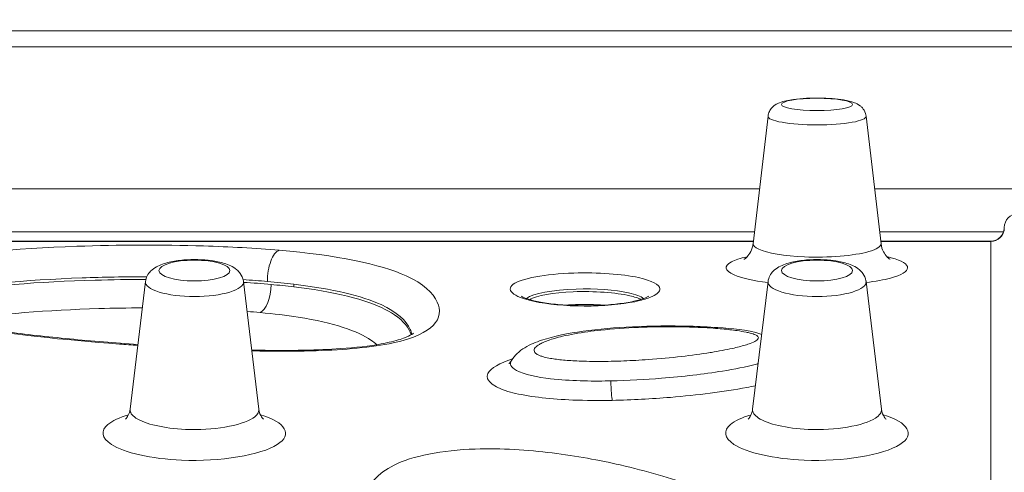
# Model space of a CAD drawing. Units: millimetres. Extents: x -488 to 29701, y 14 to 7088.
# Drawn here: x 13229 to 13591, y 1214 to 1380 of the extents above; entities that cross this region are included whole.
import ezdxf

# ---------------------------------------------------------------- set-up
doc = ezdxf.new("R2010")
doc.units = ezdxf.units.MM
doc.styles.get("Standard").update_dxf_attribs({"font": 'arial.ttf'})
doc.dimstyles.new('ISO-25', dxfattribs={"dimtxt": 2.5, "dimasz": 2.5, "dimexe": 1.25, "dimexo": 0.625, "dimtad": 1, "dimtxsty": 'Standard', "dimcen": 2.5, "dimadec": 0, "dimazin": 0, "dimtfac": 1, "dimtmove": 0, "dimatfit": 3, "dimfxl": 1, "dimarcsym": 0})

# ---------------------------------------------------------------- blocks, each defined once
blk = doc.blocks.new('*D4')
at = {"color": 0, "lineweight": -2, "transparency": 16777216}
for p, q in [((11049.88, 6432.39), (10928.63, 6432.39)), ((10929.88, 6272.39), (10929.88, 461.97)), ((11049.88, 301.97), (10928.63, 301.97))]:
    blk.add_line(p, q, dxfattribs=at)
at = {"color": 0, "transparency": 16777216}
for points in [[(10903.21, 6272.39), (10956.55, 6272.39), (10929.88, 6432.39)], [(10903.21, 461.97), (10956.55, 461.97), (10929.88, 301.97)]]:
    blk.add_solid(points, dxfattribs=at)
at = {"layer": 'Defpoints', "color": 0, "transparency": 16777216}
for p in [(15363.73, 6432.39), (10929.88, 301.97), (14839.82, 301.97)]:
    blk.add_point(p, dxfattribs=at)
at = {"color": 0, "transparency": 16777216, "insert": (10706.71, 3367.18), "char_height": 300, "attachment_point": 5, "rotation": 90}
blk.add_mtext('615', dxfattribs=at)
blk = doc.blocks.new('*D5')
at = {"color": 0, "lineweight": -2, "transparency": 16777216}
for p, q in [((11023.59, 6405.13), (11023.59, 6526.38)), ((11183.59, 6525.13), (18448.82, 6525.13)), ((18608.82, 6405.13), (18608.82, 6526.38))]:
    blk.add_line(p, q, dxfattribs=at)
at = {"color": 0, "transparency": 16777216}
for points in [[(11183.59, 6551.79), (11183.59, 6498.46), (11023.59, 6525.13)], [(18448.82, 6551.79), (18448.82, 6498.46), (18608.82, 6525.13)]]:
    blk.add_solid(points, dxfattribs=at)
at = {"layer": 'Defpoints', "color": 0, "transparency": 16777216}
for p in [(18608.82, 6525.13), (18608.82, 2022.61), (11023.59, 427.78)]:
    blk.add_point(p, dxfattribs=at)
at = {"color": 0, "transparency": 16777216, "insert": (14816.21, 6748.3), "char_height": 300, "attachment_point": 5}
blk.add_mtext('760', dxfattribs=at)

msp = doc.modelspace()

# ---------------------------------------------------------------- linework, layer by layer
at = {"color": 0, "linetype": 'Continuous', "lineweight": 0, "extrusion": (0, 1, -2.22045e-16)}
for p, q in [((12970.909, 1375.742), (13620.909, 1375.742)), ((12970.909, 1369.962), (13620.909, 1369.962)), ((13504.37, 1344.471), (13498.885, 1297.67)), ((13540.384, 1344.471), (13545.869, 1297.67)), ((12970.909, 1317.747), (13501.238, 1317.747)), ((13543.516, 1317.747), (13620.909, 1317.747)), ((13001.306, 1301.968), (13499.388, 1301.968)), ((13499.388, 1301.964), (13001.307, 1301.964)), ((13005.659, 1298.612), (13498.995, 1298.612)), ((13545.366, 1301.968), (13590.881, 1301.968)), ((13590.879, 1301.964), (13545.366, 1301.964)), ((13545.759, 1298.612), (13586.159, 1298.612)), ((13275.679, 1283.754), (13270.019, 1236.887)), ((13311.678, 1283.754), (13317.337, 1236.887)), ((13330.159, 1281.82), (13330.159, 1282.801)), ((13504.377, 1283.754), (13498.718, 1236.887)), ((13540.377, 1283.754), (13546.036, 1236.887))]:
    msp.add_line(p, q, dxfattribs=at)
at = {"color": 0, "linetype": 'Continuous', "lineweight": 0}
for centre, start, end in [((13596.159, 1303.597), 90, 179.91479), ((13586.159, 1303.612), 270, 359.91479)]:
    msp.add_arc(centre, 5, start, end, dxfattribs=at)
at = {"color": 0, "linetype": 'Continuous', "lineweight": 0, "extrusion": (1.09476e-47, -2.22045e-16, -1)}
msp.add_ellipse((13522.377, 1348.766), major_axis=(13.044, 0), ratio=0.1743672, start_param=-4.712389, end_param=1.5707963, dxfattribs=at)
at = {"color": 0, "linetype": 'Continuous', "lineweight": 0}
for centre, major_axis, ratio, start_param, end_param in [((13522.377, 1344.407), (-18.011, 0), 0.1743672, -0.0204337, 1.5707963), ((13522.377, 1344.407), (18.011, 0), 0.1743672, -1.5707963, 0.0204337), ((13293.678, 1283.568), (-18.011, 0), 0.2930699, -0.0353761, 1.5707963), ((13293.678, 1283.568), (18.011, 0), 0.2930699, -1.5707963, 0.0353761), ((13317.763, 1281.241), (-0.833, -8.961), 0.442794, 0.2069165, 1.7750088), ((13522.377, 1283.568), (-18.011, 0), 0.2930699, -0.0353761, 1.5707963), ((13522.377, 1283.568), (18.011, 0), 0.2930699, -1.5707963, 0.0353761), ((13471.15, 1257.48), (0.118, 9.999), 0.0463844, 0, 0.2501029)]:
    msp.add_ellipse(centre, major_axis=major_axis, ratio=ratio, start_param=start_param, end_param=end_param, dxfattribs=at)
at = {"color": 0, "linetype": 'Continuous', "lineweight": 0, "extrusion": (3.85186e-34, -2.22045e-16, -1)}
msp.add_ellipse((13586.159, 1303.586), major_axis=(5, 0.064), ratio=0.9983074, start_param=0.0192973, end_param=1.5836202, dxfattribs=at)
at = {"color": 0, "linetype": 'Continuous', "lineweight": 0, "extrusion": (0, -2.22045e-16, -1)}
for centre, major_axis, ratio, start_param, end_param in [((13586.16, 1303.391), (5, 0.001), 0.9852685, 0.0166323, 1.5709707), ((13522.377, 1287.8), (13.044, 0), 0.2930699, -4.712389, 1.5707963)]:
    msp.add_ellipse(centre, major_axis=major_axis, ratio=ratio, start_param=start_param, end_param=end_param, dxfattribs=at)
at = {"color": 0, "linetype": 'Continuous', "lineweight": 0, "extrusion": (2.15704e-32, -2.22045e-16, -1)}
msp.add_ellipse((13324.792, 1285.43), major_axis=(0.855, 9.963), ratio=0.4278841, start_param=-1.7716842, end_param=-0.1978546, dxfattribs=at)
at = {"color": 0, "linetype": 'Continuous', "lineweight": 0, "extrusion": (-5.47382e-48, -2.22045e-16, -1)}
msp.add_ellipse((13293.678, 1287.8), major_axis=(13.044, 0), ratio=0.2930699, start_param=-4.712389, end_param=1.5707963, dxfattribs=at)
at = {"color": 0, "linetype": 'Continuous', "lineweight": 0, "extrusion": (1.2326e-32, -2.22045e-16, -1)}
msp.add_ellipse((13457.186, 1271.89), major_axis=(-1.183, 4.858), ratio=0.7346373, start_param=0, end_param=0.320075, dxfattribs=at)
at = {"color": 0, "linetype": 'Continuous', "lineweight": 0, "extrusion": (-1.54074e-33, -2.22045e-16, -1)}
msp.add_ellipse((13447.166, 1249.778), major_axis=(0.188, -9.998), ratio=0.0654036, start_param=0.2795584, end_param=1.3229015, dxfattribs=at)
at = {"color": 0, "linetype": 'Continuous', "lineweight": 0}
for points, knots in [([(13504.37, 1344.471), (13504.443, 1345.09), (13504.623, 1345.668), (13505.114, 1346.715), (13505.433, 1347.154), (13506.153, 1347.968), (13506.547, 1348.279), (13507.515, 1348.943), (13508.044, 1349.186), (13510.169, 1350.036), (13511.788, 1350.336), (13515.215, 1350.796), (13516.829, 1350.937), (13520.069, 1351.1), (13521.68, 1351.13), (13524.856, 1351.094), (13526.419, 1351.029), (13529.417, 1350.805), (13530.844, 1350.644), (13533.608, 1350.189), (13534.872, 1349.914), (13536.774, 1349.164), (13537.419, 1348.881), (13538.467, 1348.057), (13538.749, 1347.805), (13539.448, 1347.005), (13539.884, 1346.359), (13540.264, 1345.178), (13540.342, 1344.831), (13540.384, 1344.471)], [3.1620264, 3.1620264, 3.1620264, 3.1620264, 3.2231677, 3.2231677, 3.2945953, 3.2945953, 3.3905709, 3.3905709, 3.5524166, 3.5524166, 4.0557959, 4.0557959, 4.4321989, 4.4321989, 4.7771214, 4.7771214, 5.118005, 5.118005, 5.4684713, 5.4684713, 5.8670851, 5.8670851, 6.0649183, 6.0649183, 6.1320641, 6.1320641, 6.2272151, 6.2272151, 6.2627516, 6.2627516, 6.2627516, 6.2627516]), ([(13005.659, 1298.464), (13038.575, 1298.464), (13071.492, 1298.464), (13143.742, 1298.464), (13183.075, 1298.464), (13246.992, 1298.464), (13271.575, 1298.464), (13308.45, 1298.464), (13320.742, 1298.464), (13352.7, 1298.464), (13372.367, 1298.464), (13423.5, 1298.464), (13454.967, 1298.464), (13490.615, 1298.464), (13494.796, 1298.464), (13498.978, 1298.464)], [-58.55, -58.55, -58.55, -58.55, -48.675, -48.675, -36.875, -36.875, -29.5, -29.5, -25.8125, -25.8125, -19.9125, -19.9125, -10.4725, -10.4725, -9.218078, -9.218078, -9.218078, -9.218078]), ([(13586.159, 1298.612), (13586.159, 1298.612), (13586.159, 1298.611), (13586.159, 1298.608), (13586.159, 1298.606), (13586.159, 1298.602), (13586.159, 1298.601), (13586.159, 1298.598), (13586.159, 1298.596), (13586.159, 1298.595)], [0, 0, 0, 0, 0.03097989, 0.03097989, 0.058905424, 0.058905424, 0.076358883, 0.076358883, 0.087267295, 0.087267295, 0.087267295, 0.087267295]), ([(13586.159, 1298.595), (13586.159, 1298.587), (13586.159, 1298.576), (13586.159, 1298.551), (13586.16, 1298.537), (13586.16, 1298.511), (13586.16, 1298.5), (13586.16, 1298.48), (13586.16, 1298.472), (13586.16, 1298.464)], [-0.17049066, -0.17049066, -0.17049066, -0.17049066, -0.10996648, -0.10996648, -0.05540947, -0.05540947, -0.02131133, -0.02131133, 0, 0, 0, 0]), ([(13586.16, 1298.464), (13586.162, 1285.534), (13586.167, 1269.455), (13586.174, 1249.722), (13586.179, 1233.546), (13586.185, 1214.916), (13586.19, 1193.579), (13586.193, 1184.244), (13586.196, 1174.391), (13586.198, 1164.001), (13586.199, 1158.197), (13586.201, 1152.224), (13586.202, 1146.081), (13586.203, 1142.547), (13586.203, 1138.954), (13586.204, 1135.299), (13586.208, 1117.468), (13586.211, 1098.179), (13586.214, 1077.399), (13586.216, 1056.611), (13586.218, 1034.331), (13586.22, 1010.577), (13586.221, 988.647), (13586.222, 965.463), (13586.222, 941.082), (13586.223, 921.022), (13586.222, 900.153), (13586.222, 878.524), (13586.222, 865.07), (13586.221, 851.322), (13586.221, 837.294), (13586.221, 830.408), (13586.22, 823.456), (13586.22, 816.425), (13586.219, 789.222), (13586.218, 760.883), (13586.216, 731.505), (13586.214, 701.099), (13586.212, 669.58), (13586.21, 637.103), (13586.207, 604.416), (13586.205, 570.761), (13586.202, 536.332), (13586.2, 500.224), (13586.197, 463.267), (13586.194, 425.707), (13586.192, 392.333), (13586.189, 358.484), (13586.187, 324.332)], [-171.7271953, -171.7271953, -171.7271953, -171.7271953, -149.0049315, -149.0049315, -149.0049315, -130.3793151, -130.3793151, -130.3793151, -122.2306079, -122.2306079, -122.2306079, -117.6779469, -117.6779469, -117.6779469, -115.058488, -115.058488, -115.058488, -102.2779177, -102.2779177, -102.2779177, -89.493178, -89.493178, -89.493178, -77.690105, -77.690105, -77.690105, -67.9788419, -67.9788419, -67.9788419, -61.9379377, -61.9379377, -61.9379377, -58.9728443, -58.9728443, -58.9728443, -47.4994559, -47.4994559, -47.4994559, -35.6245919, -35.6245919, -35.6245919, -23.6729631, -23.6729631, -23.6729631, -11.1380094, -11.1380094, -11.1380094, 0, 0, 0, 0]), ([(13324.792, 1295.271), (13316.062, 1296.023), (13306.614, 1296.536), (13281.638, 1297.302), (13265.768, 1297.238), (13227.787, 1295.897), (13205.875, 1294.047), (13181.551, 1288.884), (13175.143, 1286.5), (13170.189, 1281.192), (13171.716, 1278.278), (13183.382, 1272.323), (13195.059, 1269.51), (13225.646, 1264.438), (13245.661, 1262.39), (13268.344, 1260.648), (13270.595, 1260.48), (13272.849, 1260.324)], [5.5119721, 5.5119721, 5.5119721, 5.5119721, 7.1112284, 7.1112284, 9.6700385, 9.6700385, 13.4678817, 13.4678817, 15.6750907, 15.6750907, 17.8822997, 17.8822997, 20.5668428, 20.5668428, 24.0902511, 24.0902511, 24.4760414, 24.4760414, 24.4760414, 24.4760414]), ([(13314.749, 1258.322), (13322.763, 1258.111), (13330.617, 1258.135), (13348.661, 1258.721), (13358.898, 1259.601), (13374.414, 1262.938), (13379.068, 1265.282), (13384.141, 1270.501), (13384.07, 1273.421), (13381.35, 1279.664), (13377.815, 1282.936), (13362.145, 1290.115), (13345.716, 1293.469), (13324.792, 1295.271)], [26.8211356, 26.8211356, 26.8211356, 26.8211356, 28.117746, 28.117746, 29.8179155, 29.8179155, 31.5180851, 31.5180851, 33.6388637, 33.6388637, 36.2951132, 36.2951132, 40.1283501, 40.1283501, 40.1283501, 40.1283501]), ([(13495.519, 1291.948), (13495.519, 1291.948), (13495.52, 1291.948), (13495.54, 1291.959), (13495.738, 1292.048), (13496.453, 1292.641), (13496.868, 1293.024), (13497.771, 1294.261), (13498.252, 1295.101), (13498.715, 1296.639), (13498.823, 1297.146), (13498.885, 1297.67)], [173.5660966, 173.5660966, 173.5660966, 173.5660966, 173.7287717, 173.7287717, 176.6887893, 176.6887893, 178.8052028, 178.8052028, 180.7768599, 180.7768599, 181.6373084, 181.6373084, 181.6373084, 181.6373084]), ([(13545.869, 1297.67), (13545.85, 1296.652), (13544.385, 1295.614), (13536.073, 1293.249), (13526.489, 1292.428), (13510.416, 1293.127), (13504.006, 1294.232), (13499.511, 1296.276), (13498.826, 1296.981), (13498.885, 1297.67)], [-105.491103, -105.491103, -105.491103, -105.491103, -89.3798309, -89.3798309, -61.4787388, -61.4787388, -38.1919465, -38.1919465, -27.181212, -27.181212, -27.181212, -27.181212]), ([(13545.869, 1297.67), (13546.002, 1296.538), (13546.36, 1295.509), (13547.192, 1293.897), (13547.656, 1293.323), (13548.414, 1292.524), (13548.711, 1292.296), (13549.133, 1291.996), (13549.235, 1291.948), (13549.235, 1291.948)], [105.491103, 105.491103, 105.491103, 105.491103, 107.3461935, 107.3461935, 109.3045647, 109.3045647, 111.3009826, 111.3009826, 113.5596537, 113.5596537, 113.5596537, 113.5596537]), ([(13275.679, 1283.754), (13275.77, 1284.512), (13276.004, 1285.22), (13276.665, 1286.538), (13277.112, 1287.106), (13278.257, 1288.278), (13278.969, 1288.759), (13281.156, 1289.981), (13282.706, 1290.481), (13286.083, 1291.268), (13287.885, 1291.532), (13291.45, 1291.823), (13293.195, 1291.87), (13296.623, 1291.784), (13298.305, 1291.653), (13301.561, 1291.206), (13303.124, 1290.885), (13306.244, 1289.93), (13307.756, 1289.343), (13309.679, 1287.709), (13310.11, 1287.272), (13311.012, 1286.014), (13311.462, 1285.091), (13311.654, 1283.933), (13311.667, 1283.844), (13311.678, 1283.754)], [3.1769688, 3.1769688, 3.1769688, 3.1769688, 3.2875928, 3.2875928, 3.4207162, 3.4207162, 3.6246806, 3.6246806, 4.0409882, 4.0409882, 4.4402708, 4.4402708, 4.7981262, 4.7981262, 5.1510156, 5.1510156, 5.519218, 5.519218, 5.9510637, 5.9510637, 6.0762568, 6.0762568, 6.2347022, 6.2347022, 6.2478092, 6.2478092, 6.2478092, 6.2478092]), ([(13496.647, 1292.846), (13494.162, 1292.297), (13492.204, 1291.668), (13488.019, 1289.498), (13488.37, 1287.754), (13494.557, 1285.082), (13498.971, 1284.088), (13504.332, 1283.38)], [10.6995407, 10.6995407, 10.6995407, 10.6995407, 19.244004, 19.244004, 38.1919465, 38.1919465, 52.3655773, 52.3655773, 52.3655773, 52.3655773]), ([(13504.377, 1283.754), (13504.469, 1284.512), (13504.703, 1285.22), (13505.364, 1286.538), (13505.811, 1287.106), (13506.956, 1288.278), (13507.668, 1288.759), (13509.855, 1289.981), (13511.405, 1290.481), (13514.782, 1291.268), (13516.583, 1291.532), (13520.149, 1291.823), (13521.894, 1291.87), (13525.322, 1291.784), (13527.004, 1291.653), (13530.26, 1291.206), (13531.822, 1290.885), (13534.943, 1289.93), (13536.455, 1289.343), (13538.378, 1287.709), (13538.809, 1287.272), (13539.711, 1286.014), (13540.161, 1285.091), (13540.353, 1283.933), (13540.366, 1283.844), (13540.377, 1283.754)], [3.1769688, 3.1769688, 3.1769688, 3.1769688, 3.2875928, 3.2875928, 3.4207162, 3.4207162, 3.6246806, 3.6246806, 4.0409882, 4.0409882, 4.4402708, 4.4402708, 4.7981262, 4.7981262, 5.1510156, 5.1510156, 5.519218, 5.519218, 5.9510637, 5.9510637, 6.0762568, 6.0762568, 6.2347022, 6.2347022, 6.2478092, 6.2478092, 6.2478092, 6.2478092]), ([(13540.422, 1283.38), (13543.843, 1283.837), (13546.914, 1284.394), (13557.632, 1287.281), (13557.717, 1290.412), (13549.126, 1292.614), (13548.628, 1292.731), (13548.11, 1292.845)], [80.3425222, 80.3425222, 80.3425222, 80.3425222, 89.3798309, 89.3798309, 120.204442, 120.204442, 121.9951801, 121.9951801, 121.9951801, 121.9951801]), ([(13182.916, 1274.088), (13185.289, 1276.198), (13190.586, 1278.122), (13197.987, 1279.705), (13211.542, 1282.605), (13231.518, 1284.354), (13252.453, 1285.104), (13260.235, 1285.383), (13268.193, 1285.526), (13276.165, 1285.523)], [-15.5416017, -15.5416017, -15.5416017, -15.5416017, -13.4678817, -13.4678817, -13.4678817, -9.6700385, -9.6700385, -9.6700385, -8.2583101, -8.2583101, -8.2583101, -8.2583101]), ([(13275.826, 1284.542), (13269.557, 1284.543), (13263.334, 1284.45), (13236.866, 1283.698), (13216.886, 1282.275), (13193.431, 1277.929), (13186.94, 1276.003), (13183.731, 1273.75)], [8.4365088, 8.4365088, 8.4365088, 8.4365088, 9.6009309, 9.6009309, 13.4460897, 13.4460897, 15.4738654, 15.4738654, 15.4738654, 15.4738654]), ([(13457.186, 1276.775), (13459.079, 1277.237), (13460.666, 1277.764), (13463.777, 1279.207), (13464.722, 1280.179), (13464.544, 1282.641), (13461.779, 1284.132), (13450.902, 1286.505), (13441.723, 1287.178), (13422.428, 1286.564), (13413.668, 1284.859), (13407.684, 1280.472), (13411.297, 1277.725), (13425.56, 1275.168), (13432.555, 1274.665), (13446.22, 1274.924), (13452.694, 1275.679), (13457.186, 1276.775)], [-0.1071317, -0.1071317, -0.1071317, -0.1071317, 0.610693, 0.610693, 1.7592124, 1.7592124, 3.5968434, 3.5968434, 5.7793882, 5.7793882, 8.4460824, 8.4460824, 11.3470237, 11.3470237, 13.050183, 13.050183, 14.7533423, 14.7533423, 14.7533423, 14.7533423]), ([(13330.159, 1282.801), (13344.409, 1281.087), (13355.232, 1278.496), (13362.215, 1275.287), (13368.108, 1272.579), (13371.48, 1269.491), (13372.906, 1266.224), (13373.176, 1265.606), (13373.38, 1264.979), (13373.485, 1264.356)], [-39.4427155, -39.4427155, -39.4427155, -39.4427155, -36.2951132, -36.2951132, -36.2951132, -33.6388637, -33.6388637, -33.6388637, -33.135875, -33.135875, -33.135875, -33.135875]), ([(13373.28, 1264.233), (13373.277, 1264.242), (13373.274, 1264.25), (13372.5, 1266.811), (13370.537, 1269.258), (13361.895, 1275.144), (13352.398, 1278.519), (13335.225, 1281.171), (13332.735, 1281.51), (13330.159, 1281.82)], [33.2389339, 33.2389339, 33.2389339, 33.2389339, 33.2467386, 33.2467386, 35.5029312, 35.5029312, 38.9884609, 38.9884609, 39.546049, 39.546049, 39.546049, 39.546049]), ([(13415.573, 1277.555), (13415.589, 1277.567), (13415.605, 1277.579), (13418.032, 1279.358), (13425.304, 1280.755), (13440.835, 1281.252), (13448.226, 1280.715), (13455.756, 1279.067), (13457.675, 1278.338), (13458.741, 1277.554)], [-8.4640906, -8.4640906, -8.4640906, -8.4640906, -8.4460824, -8.4460824, -5.7793882, -5.7793882, -3.5968434, -3.5968434, -2.4105684, -2.4105684, -2.4105684, -2.4105684]), ([(13413.802, 1278.384), (13413.802, 1278.384), (13413.972, 1278.258), (13414.724, 1277.874), (13415.451, 1277.574), (13417.566, 1276.909), (13419.056, 1276.543), (13422.68, 1275.87), (13424.861, 1275.569), (13429.511, 1275.127), (13432.039, 1274.979), (13437.106, 1274.864), (13439.636, 1274.891), (13444.576, 1275.111), (13446.939, 1275.302), (13451.327, 1275.822), (13453.331, 1276.154), (13456.715, 1276.891), (13458.101, 1277.302), (13459.911, 1278.002), (13460.424, 1278.318), (13460.508, 1278.381), (13460.511, 1278.384), (13460.51, 1278.384)], [9.8125948, 9.8125948, 9.8125948, 9.8125948, 10.1717556, 10.1717556, 10.6781629, 10.6781629, 11.3047451, 11.3047451, 11.9752508, 11.9752508, 12.6428682, 12.6428682, 13.2956455, 13.2956455, 13.9493911, 13.9493911, 14.6190974, 14.6190974, 15.2879384, 15.2879384, 15.8713246, 15.8713246, 15.9226448, 15.9226448, 15.9226448, 15.9226448]), ([(13457.687, 1277.207), (13456.68, 1277.701), (13455.296, 1278.163), (13448.632, 1279.707), (13440.41, 1280.334), (13425.334, 1279.694), (13419.427, 1278.564), (13416.625, 1277.206)], [2.8072866, 2.8072866, 2.8072866, 2.8072866, 3.619514, 3.619514, 5.89319, 5.89319, 8.1248116, 8.1248116, 8.1248116, 8.1248116]), ([(13179.979, 1275.667), (13179.978, 1275.667), (13179.988, 1275.657), (13180.144, 1275.532), (13180.703, 1275.145), (13182.903, 1274.043), (13184.893, 1273.245), (13190.754, 1271.37), (13195.085, 1270.283), (13207.099, 1267.812), (13215.267, 1266.532), (13231.565, 1264.401), (13239.619, 1263.514), (13256, 1261.94), (13264.379, 1261.245), (13272.888, 1260.645)], [17.2479046, 17.2479046, 17.2479046, 17.2479046, 17.3385879, 17.3385879, 17.9030554, 17.9030554, 18.708486, 18.708486, 19.8400428, 19.8400428, 21.4971124, 21.4971124, 22.9679653, 22.9679653, 24.4380541, 24.4380541, 24.4380541, 24.4380541]), ([(13203.725, 1268.541), (13205.032, 1268.837), (13206.411, 1269.121), (13221.435, 1271.935), (13239.81, 1273.3), (13263.856, 1273.995), (13269.169, 1274.08), (13274.512, 1274.091)], [-13.8548956, -13.8548956, -13.8548956, -13.8548956, -13.4460897, -13.4460897, -9.6009309, -9.6009309, -8.5258774, -8.5258774, -8.5258774, -8.5258774]), ([(13430.294, 1275.104), (13431.38, 1275.199), (13432.494, 1275.273), (13437.115, 1275.471), (13440.738, 1275.375), (13444.022, 1275.104)], [-6.3203599, -6.3203599, -6.3203599, -6.3203599, -5.89319, -5.89319, -4.6094905, -4.6094905, -4.6094905, -4.6094905]), ([(13317.763, 1272.395), (13322.766, 1271.931), (13327.52, 1271.36), (13344.974, 1268.631), (13353.614, 1265.582), (13359.3, 1261.704), (13360.004, 1261.159), (13360.624, 1260.606)], [-40.1283501, -40.1283501, -40.1283501, -40.1283501, -38.9884609, -38.9884609, -35.5029312, -35.5029312, -34.9458761, -34.9458761, -34.9458761, -34.9458761]), ([(13410.114, 1254.755), (13410.78, 1255.856), (13411.481, 1256.647), (13413.168, 1258.291), (13414.11, 1258.94), (13417.134, 1260.791), (13419.097, 1261.54), (13425.797, 1263.759), (13430.899, 1264.744), (13442.171, 1266.331), (13448.317, 1266.863), (13461.5, 1267.513), (13468.536, 1267.59), (13479.024, 1267.297), (13482.481, 1267.131), (13491.373, 1266.459), (13496.032, 1266.391), (13502.033, 1264.341)], [7.7265434, 7.7265434, 7.7265434, 7.7265434, 7.9411877, 7.9411877, 8.278887, 8.278887, 9.0861047, 9.0861047, 10.8530704, 10.8530704, 12.6898301, 12.6898301, 14.7015904, 14.7015904, 15.7074705, 15.7074705, 17.3259814, 17.3259814, 17.3259814, 17.3259814]), ([(13483.161, 1257.704), (13479.783, 1257.161), (13476.227, 1256.682), (13472.564, 1256.266), (13468.628, 1255.818), (13464.566, 1255.442), (13460.441, 1255.147), (13458.894, 1255.036), (13457.337, 1254.937), (13455.775, 1254.85), (13454.344, 1254.77), (13452.899, 1254.701), (13451.444, 1254.643), (13448.355, 1254.519), (13445.226, 1254.447), (13442.109, 1254.445), (13440.633, 1254.444), (13439.158, 1254.459), (13437.692, 1254.494), (13436.491, 1254.522), (13435.297, 1254.563), (13434.102, 1254.62), (13432.206, 1254.711), (13430.323, 1254.842), (13428.529, 1255.026), (13427.697, 1255.112), (13426.884, 1255.209), (13426.1, 1255.319), (13425.343, 1255.426), (13424.605, 1255.547), (13423.905, 1255.682), (13423.076, 1255.843), (13422.304, 1256.024), (13421.625, 1256.226), (13421.163, 1256.362), (13420.743, 1256.509), (13420.371, 1256.665), (13419.807, 1256.901), (13419.361, 1257.158), (13419.05, 1257.422), (13418.812, 1257.624), (13418.649, 1257.832), (13418.553, 1258.042), (13418.441, 1258.288), (13418.422, 1258.536), (13418.479, 1258.78), (13418.537, 1259.028), (13418.672, 1259.274), (13418.872, 1259.517), (13419.211, 1259.93), (13419.735, 1260.333), (13420.382, 1260.714), (13420.789, 1260.954), (13421.248, 1261.188), (13421.752, 1261.416), (13422.942, 1261.954), (13424.38, 1262.457), (13425.972, 1262.916), (13426.889, 1263.181), (13427.855, 1263.431), (13428.87, 1263.669), (13431.661, 1264.323), (13434.812, 1264.883), (13438.136, 1265.346), (13439.696, 1265.563), (13441.292, 1265.758), (13442.928, 1265.935), (13447.338, 1266.412), (13452.023, 1266.748), (13456.765, 1266.951), (13458.192, 1267.012), (13459.622, 1267.061), (13461.055, 1267.098), (13464.387, 1267.185), (13467.775, 1267.21), (13471.15, 1267.169)], [0, 0, 0, 0, 1.1868449, 1.1868449, 1.1868449, 2.4623957, 2.4623957, 2.4623957, 2.94087, 2.94087, 2.94087, 3.3792757, 3.3792757, 3.3792757, 4.310395, 4.310395, 4.310395, 4.7515431, 4.7515431, 4.7515431, 5.1129406, 5.1129406, 5.1129406, 5.6867632, 5.6867632, 5.6867632, 5.9528703, 5.9528703, 5.9528703, 6.2094371, 6.2094371, 6.2094371, 6.5135978, 6.5135978, 6.5135978, 6.720335, 6.720335, 6.720335, 7.0338767, 7.0338767, 7.0338767, 7.273374, 7.273374, 7.273374, 7.5526437, 7.5526437, 7.5526437, 7.8367824, 7.8367824, 7.8367824, 8.3191324, 8.3191324, 8.3191324, 8.6227282, 8.6227282, 8.6227282, 9.340636, 9.340636, 9.340636, 9.7539267, 9.7539267, 9.7539267, 10.8889705, 10.8889705, 10.8889705, 11.4219432, 11.4219432, 11.4219432, 12.8580226, 12.8580226, 12.8580226, 13.2901094, 13.2901094, 13.2901094, 14.294102, 14.294102, 14.294102, 14.294102]), ([(13471.15, 1267.169), (13474.043, 1267.135), (13476.926, 1267.053), (13479.757, 1266.918), (13481.24, 1266.847), (13482.709, 1266.762), (13484.156, 1266.661), (13485.306, 1266.58), (13486.45, 1266.488), (13487.579, 1266.385), (13489.461, 1266.211), (13491.299, 1266.005), (13493.028, 1265.755), (13494.171, 1265.589), (13495.267, 1265.405), (13496.287, 1265.195), (13496.84, 1265.081), (13497.368, 1264.959), (13497.861, 1264.829), (13498.564, 1264.643), (13499.206, 1264.436), (13499.709, 1264.211), (13500.094, 1264.038), (13500.396, 1263.855), (13500.589, 1263.662), (13500.753, 1263.498), (13500.836, 1263.327), (13500.839, 1263.158), (13500.843, 1262.958), (13500.739, 1262.757), (13500.557, 1262.56), (13500.403, 1262.394), (13500.193, 1262.23), (13499.946, 1262.071), (13499.406, 1261.726), (13498.683, 1261.398), (13497.859, 1261.086), (13497.275, 1260.865), (13496.64, 1260.652), (13495.974, 1260.449), (13494.547, 1260.013), (13492.959, 1259.611), (13491.276, 1259.235), (13488.882, 1258.699), (13486.289, 1258.215), (13483.622, 1257.779), (13483.468, 1257.754), (13483.315, 1257.729), (13483.161, 1257.704)], [14.294102, 14.294102, 14.294102, 14.294102, 15.1546538, 15.1546538, 15.1546538, 15.6055708, 15.6055708, 15.6055708, 15.9637628, 15.9637628, 15.9637628, 16.5607661, 16.5607661, 16.5607661, 16.955567, 16.955567, 16.955567, 17.169636, 17.169636, 17.169636, 17.474605, 17.474605, 17.474605, 17.7079507, 17.7079507, 17.7079507, 17.9061399, 17.9061399, 17.9061399, 18.1414717, 18.1414717, 18.1414717, 18.340733, 18.340733, 18.340733, 18.7757884, 18.7757884, 18.7757884, 19.0845172, 19.0845172, 19.0845172, 19.7455284, 19.7455284, 19.7455284, 20.6857951, 20.6857951, 20.6857951, 20.7397891, 20.7397891, 20.7397891, 20.7397891]), ([(13314.712, 1258.63), (13321.225, 1258.49), (13327.76, 1258.456), (13338.693, 1258.68), (13343.113, 1258.855), (13352.841, 1259.527), (13358.019, 1260.116), (13365.014, 1261.389), (13367.41, 1261.976), (13370.951, 1263.1), (13372.173, 1263.633), (13373.845, 1264.529), (13374.153, 1264.84), (13374.172, 1264.86), (13374.172, 1264.86), (13374.173, 1264.86)], [26.8057269, 26.8057269, 26.8057269, 26.8057269, 27.895419, 27.895419, 28.6592969, 28.6592969, 29.6323741, 29.6323741, 30.2705937, 30.2705937, 30.8646785, 30.8646785, 31.5347372, 31.5347372, 31.5581689, 31.5581689, 31.5581689, 31.5581689]), ([(13410.514, 1255.376), (13405.827, 1253.842), (13402.486, 1252.048), (13400.063, 1247.452), (13403.799, 1244.56), (13417.425, 1241.376), (13424.987, 1240.609), (13437.448, 1240.102), (13442.359, 1240.075), (13447.166, 1240.165)], [-9.4411296, -9.4411296, -9.4411296, -9.4411296, -7.3667238, -7.3667238, -4.5846119, -4.5846119, -2.4874627, -2.4874627, -1.1767444, -1.1767444, -1.1767444, -1.1767444]), ([(13410.114, 1254.755), (13409.799, 1254.236), (13409.533, 1253.95), (13409.266, 1253.683), (13409.21, 1253.639), (13409.21, 1253.639)], [7.43369327, 7.43369327, 7.43369327, 7.43369327, 7.76892987, 7.76892987, 8.014509, 8.014509, 8.014509, 8.014509]), ([(13410.114, 1254.755), (13409.451, 1253.634), (13409.707, 1252.364), (13411.932, 1251.143), (13414.703, 1249.623), (13419.862, 1248.647), (13424.455, 1248.122), (13431.934, 1247.267), (13439.053, 1247.194), (13445.826, 1247.3), (13446.077, 1247.304), (13446.327, 1247.308), (13446.578, 1247.313)], [-7.7265434, -7.7265434, -7.7265434, -7.7265434, -6.8523458, -6.8523458, -6.8523458, -5.7632754, -5.7632754, -5.7632754, -3.9899599, -3.9899599, -3.9899599, -3.9242074, -3.9242074, -3.9242074, -3.9242074]), ([(13487.676, 1250.911), (13491.996, 1251.613), (13496.23, 1252.429), (13500.314, 1253.507), (13500.528, 1253.564), (13500.739, 1253.622)], [-20.7397891, -20.7397891, -20.7397891, -20.7397891, -19.3812497, -19.3812497, -19.3061933, -19.3061933, -19.3061933, -19.3061933]), ([(13446.578, 1247.313), (13453.08, 1247.433), (13459.271, 1247.775), (13465.291, 1248.261), (13473.106, 1248.891), (13480.629, 1249.764), (13487.676, 1250.911)], [-3.9242074, -3.9242074, -3.9242074, -3.9242074, -2.2166444, -2.2166444, -2.2166444, 0, 0, 0, 0]), ([(13447.166, 1240.165), (13454.387, 1240.3), (13461.578, 1240.697), (13478.472, 1242.109), (13488.05, 1243.313), (13497.645, 1245.1), (13498.715, 1245.308), (13499.761, 1245.524)], [-29.8424869, -29.8424869, -29.8424869, -29.8424869, -27.8733932, -27.8733932, -25.0499977, -25.0499977, -24.6910722, -24.6910722, -24.6910722, -24.6910722]), ([(13269.459, 1234.88), (13266.082, 1233.885), (13263.477, 1232.672), (13259.121, 1229.029), (13259.557, 1226.352), (13267.839, 1220.975), (13277.859, 1218.673), (13303.12, 1217.575), (13318.06, 1220.095), (13329.858, 1227.626), (13327.234, 1232.114), (13317.903, 1234.878)], [8.626171, 8.626171, 8.626171, 8.626171, 19.3739137, 19.3739137, 38.3298039, 38.3298039, 63.045078, 63.045078, 94.5013796, 94.5013796, 124.3694094, 124.3694094, 124.3694094, 124.3694094]), ([(13268.314, 1233.252), (13268.315, 1233.252), (13268.382, 1233.305), (13268.706, 1233.642), (13269.046, 1234.038), (13269.657, 1235.272), (13269.916, 1236.038), (13270.019, 1236.887)], [174.2350788, 174.2350788, 174.2350788, 174.2350788, 176.3968541, 176.3968541, 179.5983119, 179.5983119, 182.2844209, 182.2844209, 182.2844209, 182.2844209]), ([(13317.337, 1236.887), (13317.39, 1235.787), (13316.711, 1234.67), (13310.857, 1230.876), (13300.332, 1229.043), (13282.53, 1229.838), (13275.473, 1231.505), (13270.625, 1234.701), (13269.909, 1235.808), (13270.019, 1236.887)], [-106.2632005, -106.2632005, -106.2632005, -106.2632005, -94.5013796, -94.5013796, -63.045078, -63.045078, -38.3298039, -38.3298039, -26.7326084, -26.7326084, -26.7326084, -26.7326084]), ([(13317.337, 1236.887), (13317.484, 1235.675), (13317.951, 1234.669), (13318.657, 1233.598), (13318.909, 1233.37), (13319.029, 1233.265), (13319.043, 1233.254), (13319.043, 1233.253)], [106.2632005, 106.2632005, 106.2632005, 106.2632005, 110.0981694, 110.0981694, 113.3258325, 113.3258325, 114.3122565, 114.3122565, 114.3122565, 114.3122565]), ([(13498.158, 1234.88), (13494.781, 1233.885), (13492.176, 1232.672), (13487.819, 1229.029), (13488.256, 1226.352), (13496.538, 1220.975), (13506.558, 1218.673), (13531.819, 1217.575), (13546.759, 1220.095), (13558.557, 1227.626), (13555.933, 1232.114), (13546.602, 1234.878)], [8.626171, 8.626171, 8.626171, 8.626171, 19.3739137, 19.3739137, 38.3298039, 38.3298039, 63.045078, 63.045078, 94.5013796, 94.5013796, 124.3694094, 124.3694094, 124.3694094, 124.3694094]), ([(13497.013, 1233.252), (13497.014, 1233.252), (13497.081, 1233.305), (13497.405, 1233.642), (13497.745, 1234.038), (13498.355, 1235.272), (13498.615, 1236.038), (13498.718, 1236.887)], [174.2350788, 174.2350788, 174.2350788, 174.2350788, 176.3968541, 176.3968541, 179.5983119, 179.5983119, 182.2844209, 182.2844209, 182.2844209, 182.2844209]), ([(13546.036, 1236.887), (13546.089, 1235.787), (13545.41, 1234.67), (13539.556, 1230.876), (13529.031, 1229.043), (13511.229, 1229.838), (13504.172, 1231.505), (13499.324, 1234.701), (13498.608, 1235.808), (13498.718, 1236.887)], [-106.2632005, -106.2632005, -106.2632005, -106.2632005, -94.5013796, -94.5013796, -63.045078, -63.045078, -38.3298039, -38.3298039, -26.7326084, -26.7326084, -26.7326084, -26.7326084]), ([(13546.036, 1236.887), (13546.183, 1235.675), (13546.65, 1234.669), (13547.356, 1233.598), (13547.608, 1233.37), (13547.728, 1233.265), (13547.742, 1233.254), (13547.742, 1233.253)], [106.2632005, 106.2632005, 106.2632005, 106.2632005, 110.0981694, 110.0981694, 113.3258325, 113.3258325, 114.3122565, 114.3122565, 114.3122565, 114.3122565]), ([(13476.761, 1208.738), (13468.67, 1211.599), (13459.738, 1214.23), (13442.272, 1218.236), (13434.018, 1219.769), (13416.098, 1221.97), (13406.415, 1222.618), (13384.68, 1221.909), (13373.508, 1219.653), (13360.639, 1213.274), (13357.847, 1209.444), (13355.134, 1200.823), (13355.887, 1195.933), (13360.393, 1184.372), (13364.978, 1177.616), (13381.976, 1163.159), (13397.095, 1155.757), (13435.498, 1147.208), (13457.333, 1145.198), (13489.158, 1147.017), (13499.991, 1148.668), (13517.217, 1154.386), (13523.148, 1158.398), (13529.605, 1168.105), (13528.364, 1173.844), (13520.769, 1185.345), (13513.564, 1191.019), (13496.672, 1200.813), (13487.264, 1205.025), (13476.761, 1208.738)], [0.4751016, 0.4751016, 0.4751016, 0.4751016, 4.1580106, 4.1580106, 7.1043379, 7.1043379, 10.0506651, 10.0506651, 13.7938017, 13.7938017, 17.4528201, 17.4528201, 21.865807, 21.865807, 27.6735602, 27.6735602, 34.6880037, 34.6880037, 41.1315403, 41.1315403, 44.5409843, 44.5409843, 47.9504283, 47.9504283, 52.4920908, 52.4920908, 57.858803, 57.858803, 62.6390869, 62.6390869, 62.6390869, 62.6390869])]:
    msp.add_open_spline(points, degree=3, knots=knots, dxfattribs=at)
for points in [[(13545.776, 1298.464), (13559.237, 1298.464), (13572.699, 1298.464), (13586.16, 1298.464)], [(13311.548, 1284.469), (13314.593, 1284.274), (13317.567, 1284.051), (13320.444, 1283.8)], [(13321.817, 1282.697), (13318.539, 1282.996), (13315.158, 1283.256), (13311.711, 1283.478)], [(13320.444, 1283.8), (13323.801, 1283.508), (13327.055, 1283.174), (13330.159, 1282.801)], [(13330.159, 1281.82), (13327.464, 1282.144), (13324.671, 1282.437), (13321.817, 1282.697)], [(13313.001, 1272.799), (13314.614, 1272.674), (13316.203, 1272.539), (13317.763, 1272.395)]]:
    msp.add_open_spline(points, degree=3, dxfattribs=at)

# ---------------------------------------------------------------- dimensions: what is measured, and where the dimension line sits
dim = msp.add_linear_dim(base=(18608.823, 6525.127), p1=(11023.592, 427.785), p2=(18608.823, 2022.608), text='760', dimstyle='ISO-25', override={"dimtxt": 300, "dimasz": 160, "dimgap": 70, "dimfxl": 120, "dimfxlon": 1})
dim.commit()
dim.dimension.update_dxf_attribs({"geometry": '*D5', "text_midpoint": (14816.208, 6748.298)})
dim = msp.add_linear_dim(base=(10929.88, 301.968), p1=(15363.732, 6432.39), p2=(14839.823, 301.968), angle=90, text='615', dimstyle='ISO-25', override={"dimtxt": 300, "dimasz": 160, "dimgap": 70, "dimfxl": 120, "dimfxlon": 1})
dim.commit()
dim.dimension.update_dxf_attribs({"geometry": '*D4', "text_midpoint": (10706.708, 3367.179)})

doc.saveas('drawing.dxf')
